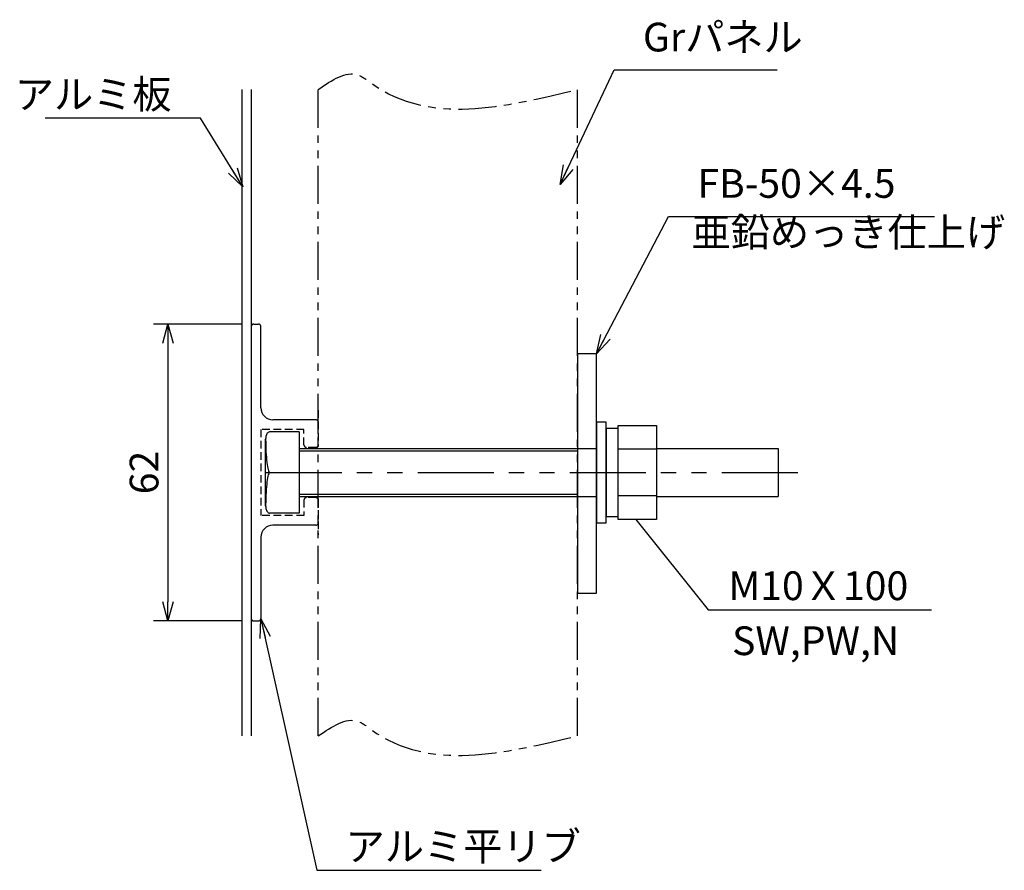
# Model space of a CAD drawing. Extents: x -15330 to 2857, y -1819 to 1518.
# Drawn here: x 2651 to 2857, y 1340 to 1518 of the extents above; entities that cross this region are included whole.
import ezdxf

# ---------------------------------------------------------------- set-up
doc = ezdxf.new("R2010")
doc.units = 0
doc.header["$LTSCALE"] = 0.25
doc.linetypes.add('HIDDEN', pattern=[9.525, 6.35, -3.175])
doc.linetypes.add('PHANTOM', pattern=[63.5, 31.75, -6.35, 6.35, -6.35, 6.35, -6.35])
doc.layers.get('0').update_dxf_attribs({"linetype": 'CONTINUOUS'})
doc.layers.get('DEFPOINTS').update_dxf_attribs({"color": 251, "linetype": 'CONTINUOUS'})
for name, color, linetype in [('外形線１', 2, 'CONTINUOUS'), ('外形線２', 1, 'CONTINUOUS'), ('寸法線', 1, 'CONTINUOUS'), ('想像線', 1, 'PHANTOM'), ('文字', 9, 'CONTINUOUS'), ('隠れ線', 1, 'HIDDEN')]:
    doc.layers.add(name, color=color, linetype=linetype)
doc.styles.add('KOTARO', font='romans.shx', dxfattribs={"bigfont": 'extfont.shx'})
doc.styles.get("Standard").update_dxf_attribs({"font": 'romans.shx', "bigfont": 'extfont.shx'})
doc.dimstyles.new('KOTARO', dxfattribs={"dimscale": 0, "dimtxt": 3, "dimasz": 2, "dimexe": 1.5, "dimexo": 1.5, "dimgap": 1, "dimtad": 3, "dimdec": 1, "dimdsep": 46, "dimtxsty": 'Standard', "dimblk1": 'OPEN30', "dimblk2": 'OPEN30', "dimsah": 1, "dimcen": -1, "dimclrd": 256, "dimclre": 256, "dimclrt": 256, "dimadec": 0, "dimazin": 0, "dimtfac": 1, "dimtdec": 1, "dimtmove": 0, "dimatfit": 3, "dimldrblk": 'OPEN30', "dimfxl": 1, "dimtolj": 1, "dimarcsym": 0})

# ---------------------------------------------------------------- blocks, each defined once
blk = doc.blocks.new('_OPEN30')
at = {"color": 0, "linetype": 'ByBlock'}
for p, q in [((-1, 0.268), (0, 0)), ((0, 0), (-1, -0.268)), ((0, 0), (-1, 0))]:
    blk.add_line(p, q, dxfattribs=at)
blk = doc.blocks.new('*D1')
at = {"layer": 'DEFPOINTS', "color": 0, "transparency": 16777216}
for p in [(2700.37, 1454.26), (2681.98, 1392.26), (2700.37, 1392.26)]:
    blk.add_point(p, dxfattribs=at)
at = {"layer": '寸法線', "lineweight": -2, "transparency": 16777216}
for p, q in [((2697.37, 1454.26), (2678.98, 1454.26)), ((2681.98, 1450.26), (2681.98, 1396.26)), ((2697.37, 1392.26), (2678.98, 1392.26))]:
    blk.add_line(p, q, dxfattribs=at)
at = {"layer": '寸法線', "lineweight": -2, "transparency": 16777216, "xscale": 3.999999977210015, "yscale": 3.999999977210015, "zscale": 3.999999977210015}
for p, rotation in [((2681.98, 1454.26), 90), ((2681.98, 1392.26), 270)]:
    blk.add_blockref('_OPEN30', p, dxfattribs=dict(at, rotation=rotation))
at = {"layer": '寸法線', "transparency": 16777216, "insert": (2676.98, 1423.26), "char_height": 6, "attachment_point": 5, "rotation": 90, "style": 'KOTARO'}
blk.add_mtext('\\A1;62', dxfattribs=at)

msp = doc.modelspace()

# ---------------------------------------------------------------- linework, layer by layer
at = {"layer": '外形線１'}
msp.add_lwpolyline([(2767.47, 1398.05), (2771.47, 1398.05), (2771.47, 1448.05), (2767.47, 1448.05), (2767.47, 1398.05)], dxfattribs=at)
at = {"layer": '外形線２'}
for p, q in [((2697.37, 1503.26), (2697.37, 1368.26)), ((2699.37, 1503.26), (2699.37, 1368.26)), ((2701.37, 1436.76), (2701.37, 1453.76)), ((2712.87, 1434.26), (2703.87, 1434.26)), ((2709.37, 1431.76), (2703.27, 1431.76)), ((2709.37, 1431.76), (2709.37, 1414.76)), ((2702.37, 1416.31), (2702.37, 1430.21)), ((2709.37, 1428.26), (2771.47, 1428.26)), ((2709.37, 1427.76), (2767.47, 1427.76)), ((2713.37, 1428.26), (2711.37, 1428.26)), ((2767.47, 1428.26), (2771.47, 1428.26)), ((2783.97, 1428.16), (2775.97, 1428.16)), ((2783.97, 1428.26), (2809.39, 1428.26)), ((2809.39, 1428.26), (2809.39, 1418.26)), ((2709.37, 1418.76), (2767.47, 1418.76)), ((2709.37, 1418.26), (2771.47, 1418.26)), ((2711.37, 1418.26), (2713.37, 1418.26)), ((2767.47, 1418.26), (2771.47, 1418.26)), ((2783.97, 1418.36), (2775.97, 1418.36)), ((2783.97, 1418.26), (2809.39, 1418.26)), ((2709.37, 1414.76), (2703.27, 1414.76)), ((2712.87, 1412.26), (2703.87, 1412.26)), ((2701.37, 1409.76), (2701.37, 1392.76))]:
    msp.add_line(p, q, dxfattribs=at)
for points in [[(2771.47, 1412.76), (2773.47, 1412.76), (2773.47, 1433.76), (2771.47, 1433.76), (2771.47, 1412.76)], [(2783.97, 1413.46), (2775.97, 1413.46), (2775.97, 1433.06), (2783.97, 1433.06), (2783.97, 1413.46)], [(2703.27, 1431.76), (2703.15, 1431.74), (2703.04, 1431.7), (2702.93, 1431.64), (2702.82, 1431.55), (2702.72, 1431.44), (2702.64, 1431.3), (2702.56, 1431.15), (2702.49, 1430.98), (2702.44, 1430.8), (2702.4, 1430.61), (2702.38, 1430.41), (2702.37, 1430.21)], [(2773.47, 1414.06), (2775.97, 1414.06), (2775.97, 1432.46), (2773.47, 1432.46), (2773.47, 1414.06)], [(2702.37, 1430.21), (2702.38, 1429.54), (2702.39, 1428.88), (2702.41, 1428.23), (2702.44, 1427.6), (2702.47, 1427), (2702.52, 1426.42), (2702.57, 1425.88), (2702.62, 1425.38), (2702.69, 1424.92), (2702.76, 1424.51), (2702.83, 1424.16), (2702.9, 1423.86), (2702.98, 1423.61), (2703.07, 1423.43), (2703.15, 1423.32), (2703.24, 1423.26), (2703.27, 1423.26)], [(2703.27, 1423.26), (2703.18, 1423.22), (2703.1, 1423.13), (2703.01, 1422.97), (2702.93, 1422.75), (2702.86, 1422.47), (2702.78, 1422.13), (2702.71, 1421.74), (2702.65, 1421.31), (2702.59, 1420.82), (2702.54, 1420.29), (2702.49, 1419.73), (2702.45, 1419.13), (2702.42, 1418.51), (2702.4, 1417.87), (2702.38, 1417.21), (2702.37, 1416.55), (2702.37, 1416.31)], [(2702.37, 1416.31), (2702.38, 1416.1), (2702.4, 1415.9), (2702.44, 1415.71), (2702.49, 1415.53), (2702.56, 1415.36), (2702.64, 1415.21), (2702.72, 1415.08), (2702.82, 1414.96), (2702.93, 1414.87), (2703.04, 1414.81), (2703.15, 1414.77), (2703.27, 1414.76)]]:
    msp.add_lwpolyline(points, dxfattribs=at)
for centre, start, end in [((2703.87, 1436.76), 180, 270), ((2703.87, 1409.76), 90, 180)]:
    msp.add_arc(centre, 2.5, start, end, dxfattribs=at)
at = {"layer": '想像線'}
for p, q in [((2713.37, 1368.26), (2713.37, 1503.26)), ((2767.47, 1368.26), (2767.47, 1503.26))]:
    msp.add_line(p, q, dxfattribs=at)
at = {"layer": '想像線', "ltscale": 2}
msp.add_line((2702.37, 1423.26), (2814.2, 1423.26), dxfattribs=at)
at = {"layer": '想像線'}
for points in [[(2713.37, 1503.26), (2721.67, 1506.28), (2724.54, 1504.49), (2767.47, 1503.26)], [(2713.37, 1368.26), (2721.67, 1371.28), (2724.54, 1369.49), (2767.47, 1368.26)]]:
    msp.add_spline(points, degree=3, dxfattribs=at)
at = {"layer": '文字'}
msp.add_lwpolyline([(2779.64, 1413.46), (2794.77, 1394.61), (2841.4, 1394.61)], dxfattribs=at)
at = {"layer": '隠れ線'}
for p, q in [((2699.37, 1453.76), (2699.37, 1392.76)), ((2699.87, 1454.26), (2700.87, 1454.26)), ((2713.37, 1436.26), (2713.37, 1428.76)), ((2713.37, 1429.01), (2713.37, 1433.76)), ((2710.37, 1432.26), (2701.37, 1432.26)), ((2701.37, 1432.26), (2701.37, 1414.26)), ((2710.37, 1429.01), (2710.37, 1432.26)), ((2712.87, 1428.51), (2710.87, 1428.51)), ((2710.37, 1417.51), (2710.37, 1414.26)), ((2712.87, 1418.01), (2710.87, 1418.01)), ((2713.37, 1417.76), (2713.37, 1410.26)), ((2713.37, 1417.51), (2713.37, 1412.76)), ((2710.37, 1414.26), (2701.37, 1414.26)), ((2699.87, 1392.26), (2700.87, 1392.26))]:
    msp.add_line(p, q, dxfattribs=at)
for centre, start, end in [((2699.87, 1453.76), 90, 180), ((2700.87, 1453.76), 0, 90), ((2712.87, 1433.76), 0, 90), ((2710.87, 1429.01), 180, 270), ((2712.87, 1429.01), 270, 0), ((2710.87, 1417.51), 90, 180), ((2712.87, 1417.51), 0, 90), ((2712.87, 1412.76), 270, 0), ((2699.87, 1392.76), 180, 270), ((2700.87, 1392.76), 270, 0)]:
    msp.add_arc(centre, 0.5, start, end, dxfattribs=at)

# ---------------------------------------------------------------- texts
at = {"layer": '文字', "style": 'KOTARO'}
for s, p in [('M10Ｘ100', (2799, 1396.61)), ('SW,PW,N', (2799.76, 1385.12))]:
    msp.add_text(s, height=6, dxfattribs=at).set_placement(p)
at = {"layer": '文字', "char_height": 6, "style": 'KOTARO'}
for s, insert, attachment_point in [('Grパネル', (2781.15, 1509.32), 7), ('\\A1;アルミ板', (2682.74, 1499.25), 9), ('FB-50×4.5', (2792.51, 1478.75), 7), ('亜鉛めっき仕上げ', (2791.29, 1468.58), 7), ('\\A1;アルミ平リブ', (2719.07, 1342.18), 7)]:
    msp.add_mtext(s, dxfattribs=dict(at, insert=insert, attachment_point=attachment_point))

# ---------------------------------------------------------------- dimensions: what is measured, and where the dimension line sits
at = {"layer": '寸法線'}
dim = msp.add_linear_dim(base=(2681.98, 1392.26), p1=(2700.37, 1454.26), p2=(2700.37, 1392.26), angle=90, dimstyle='KOTARO', override={"dimscale": 2, "dimtxsty": 'KOTARO'}, dxfattribs=at)
dim.commit()
dim.dimension.update_dxf_attribs({"geometry": '*D1', "text_midpoint": (2676.98, 1423.26)})

# ---------------------------------------------------------------- leaders
at = {"layer": '文字', "annotation_type": 0, "has_hookline": 1}
for points, hookline_direction, text_width in [([(2763.86, 1483.41), (2775.15, 1507.32), (2779.15, 1507.32)], 0, 28.06), ([(2697.62, 1482.93), (2688.74, 1497.25), (2684.74, 1497.25)], 1, 26.4), ([(2771.47, 1448.05), (2786.51, 1476.75), (2790.51, 1476.75)], 0, 49.49), ([(2701.37, 1392.72), (2713.07, 1340.18), (2717.07, 1340.18)], 0, 40.8)]:
    msp.add_leader(points, dimstyle='KOTARO', override={"dimscale": 2, "dimtad": 1, "dimtxsty": 'KOTARO'}, dxfattribs=dict(at, hookline_direction=hookline_direction, text_width=text_width))

doc.saveas('drawing.dxf')
